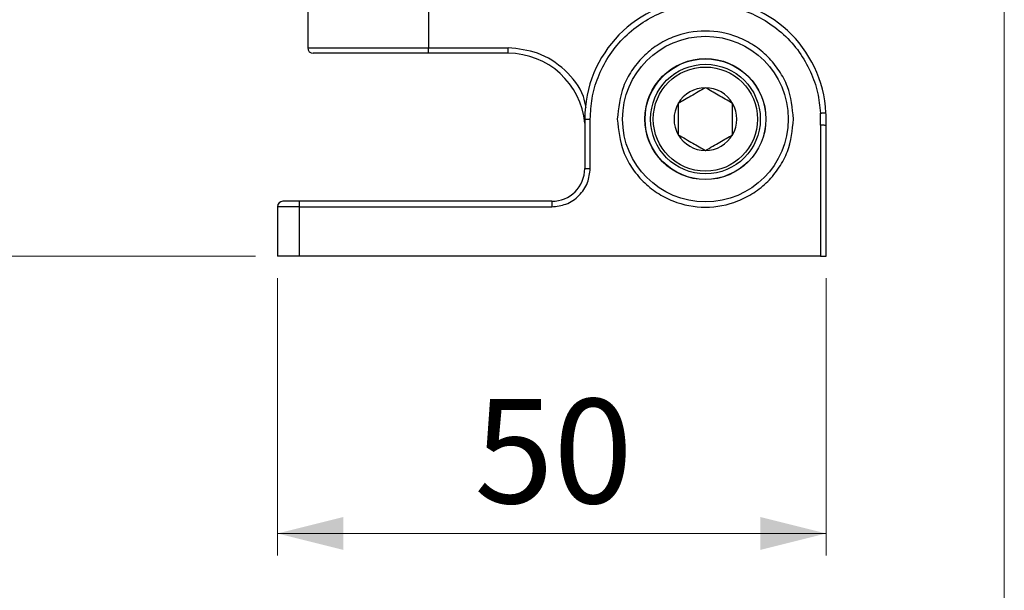
# Model space of a CAD drawing. Units: millimetres. Extents: x 10 to 584, y 10 to 410.
# Drawn here: x 539 to 584, y 315 to 341 of the extents above; entities that cross this region are included whole.
import ezdxf

# ---------------------------------------------------------------- set-up
doc = ezdxf.new("R2010")
doc.units = ezdxf.units.MM
doc.styles.add('SLDTEXTSTYLE0', font='TXT', dxfattribs={"width": 0.605})
doc.dimstyles.new('SLDDIMSTYLE0', dxfattribs={"dimtxt": 4.622974, "dimasz": 3, "dimexe": 0, "dimexo": 0.0625, "dimgap": 1.155743, "dimtad": 1, "dimdec": 0, "dimlfac": 2, "dimrnd": 1e-09, "dimzin": 12, "dimdsep": 46, "dimtxsty": 'SLDTEXTSTYLE0', "dimsah": 1, "dimcen": 0.09, "dimadec": 0, "dimazin": 3, "dimtfac": 1, "dimtofl": 0, "dimtmove": 0, "dimatfit": 3, "dimfxl": 0, "dimfrac": 2, "dimtolj": 1, "dimtzin": 12, "dimarcsym": 0})
doc.dimstyles.new('SLDDIMSTYLE2', dxfattribs={"dimtxt": 4.622974, "dimasz": 3, "dimexe": 0, "dimexo": 0.0625, "dimgap": 1.155743, "dimtad": 1, "dimlfac": 2, "dimrnd": 1e-09, "dimzin": 12, "dimdsep": 46, "dimtxsty": 'SLDTEXTSTYLE0', "dimsah": 1, "dimcen": 0.09, "dimadec": 0, "dimazin": 3, "dimtfac": 1, "dimtofl": 0, "dimtmove": 0, "dimatfit": 3, "dimfxl": 0, "dimfrac": 2, "dimtolj": 1, "dimtzin": 12, "dimarcsym": 0})
doc.dimstyles.new('SLDDIMSTYLE3', dxfattribs={"dimtxt": 4.622974, "dimasz": 3, "dimexe": 0, "dimexo": 0.0625, "dimgap": 1.155743, "dimtad": 1, "dimdec": 0, "dimlfac": 2, "dimrnd": 1e-09, "dimzin": 12, "dimdsep": 46, "dimtxsty": 'SLDTEXTSTYLE0', "dimsah": 1, "dimcen": 0.09, "dimadec": 0, "dimazin": 3, "dimtfac": 1, "dimtmove": 0, "dimatfit": 0, "dimfxl": 0, "dimfrac": 2, "dimtolj": 1, "dimtzin": 12, "dimarcsym": 0})

# ---------------------------------------------------------------- blocks, each defined once
blk = doc.blocks.new('_D_2')
at = {"color": 7, "linetype": 'Continuous', "lineweight": 18}
for p, q in [((550.882, 329.67), (550.882, 317.021)), ((575.882, 329.67), (575.882, 317.021)), ((575.882, 318.021), (550.882, 318.021))]:
    blk.add_line(p, q, dxfattribs=at)
for points in [[(550.882, 318.021), (553.882, 317.271), (553.882, 318.771)], [(575.882, 318.021), (572.882, 318.771), (572.882, 317.271)]]:
    blk.add_solid(points, dxfattribs=at)
at = {"color": 7, "linetype": 'Continuous', "lineweight": 18, "insert": (559.854, 324.16), "char_height": 4.7625, "attachment_point": 1, "style": 'SLDTEXTSTYLE0'}
blk.add_mtext('50', dxfattribs=at)
blk = doc.blocks.new('_D_3')
at = {"color": 7, "linetype": 'Continuous', "lineweight": 18}
for p, q in [((534.048, 343.27), (534.048, 349.27)), ((543.739, 343.27), (533.048, 343.27)), ((534.048, 330.67), (534.048, 343.27)), ((549.882, 330.67), (533.048, 330.67)), ((534.048, 330.67), (534.048, 324.67))]:
    blk.add_line(p, q, dxfattribs=at)
for points in [[(534.048, 343.27), (534.798, 346.27), (533.298, 346.27)], [(534.048, 330.67), (533.298, 327.67), (534.798, 327.67)]]:
    blk.add_solid(points, dxfattribs=at)
at = {"color": 7, "linetype": 'Continuous', "lineweight": 18, "insert": (527.909, 333.442), "char_height": 4.7625, "attachment_point": 1, "rotation": 90, "style": 'SLDTEXTSTYLE0'}
blk.add_mtext('25', dxfattribs=at)
blk = doc.blocks.new('_D_4')
at = {"color": 7, "linetype": 'Continuous', "lineweight": 18}
for p, q in [((556.757, 378.733), (523.965, 378.733)), ((524.965, 330.67), (524.965, 378.733)), ((549.882, 330.67), (523.965, 330.67))]:
    blk.add_line(p, q, dxfattribs=at)
for points in [[(524.965, 378.733), (524.215, 375.733), (525.715, 375.733)], [(524.965, 330.67), (525.715, 333.67), (524.215, 333.67)]]:
    blk.add_solid(points, dxfattribs=at)
at = {"color": 7, "linetype": 'Continuous', "lineweight": 18, "insert": (518.825, 351.174), "char_height": 4.7625, "attachment_point": 1, "rotation": 90, "style": 'SLDTEXTSTYLE0'}
blk.add_mtext('96', dxfattribs=at)
blk = doc.blocks.new('_D_5')
at = {"color": 7, "linetype": 'Continuous', "lineweight": 18}
for p, q in [((543.982, 381.17), (514.422, 381.17)), ((515.422, 330.67), (515.422, 381.17)), ((549.882, 330.67), (514.422, 330.67))]:
    blk.add_line(p, q, dxfattribs=at)
for points in [[(515.422, 381.17), (514.672, 378.17), (516.172, 378.17)], [(515.422, 330.67), (516.172, 333.67), (514.672, 333.67)]]:
    blk.add_solid(points, dxfattribs=at)
at = {"color": 7, "linetype": 'Continuous', "lineweight": 18, "insert": (509.283, 350.628), "char_height": 4.7625, "attachment_point": 1, "rotation": 90, "style": 'SLDTEXTSTYLE0'}
blk.add_mtext('101', dxfattribs=at)

msp = doc.modelspace()

# ---------------------------------------------------------------- linework, layer by layer
at = {"color": 7, "linetype": 'Continuous', "lineweight": 18}
msp.add_line((584.0011, 9.9994), (584.0011, 409.9994), dxfattribs=at)
at = {"color": 7, "linetype": 'Continuous', "lineweight": 25}
for p, q in [((552.2571, 343.2701), (552.2571, 340.1701)), ((557.7571, 340.1701), (561.396, 340.1701)), ((557.7571, 339.9201), (557.7571, 340.1701)), ((561.396, 339.9201), (561.396, 340.1701)), ((561.396, 339.9201), (557.7571, 339.9201)), ((564.8821, 336.9201), (564.8821, 334.6701)), ((564.8821, 336.9201), (565.1321, 336.9201)), ((565.1321, 334.6701), (565.1321, 336.9201)), ((575.6321, 336.645), (575.6249, 336.6453)), ((575.6321, 336.645), (575.6321, 330.6701)), ((575.8821, 336.6319), (575.8821, 336.9201)), ((575.8821, 330.6701), (575.8821, 336.6319)), ((564.8821, 334.6701), (565.1321, 334.6701)), ((551.8821, 332.9201), (550.8821, 332.9201)), ((550.8821, 332.9201), (550.8821, 330.6701)), ((563.3821, 333.1701), (551.8821, 333.1701)), ((551.8821, 332.9201), (551.8821, 333.1701)), ((551.8821, 330.6701), (551.8821, 332.9201)), ((551.8821, 332.9201), (563.3821, 332.9201)), ((563.3821, 333.1701), (563.3821, 332.9201)), ((551.8821, 330.6701), (550.8821, 330.6701)), ((575.6321, 330.6701), (551.8821, 330.6701)), ((575.6321, 330.6701), (575.8821, 330.6701))]:
    msp.add_line(p, q, dxfattribs=at)
at = {"color": 8, "linetype": 'Continuous', "lineweight": 25}
for p in [(557.7571, 343.2701), (552.2571, 340.1701)]:
    msp.add_line(p, (557.7571, 340.1701), dxfattribs=at)
at = {"color": 7, "linetype": 'Continuous', "lineweight": 25, "flags": 128}
msp.add_lwpolyline([(575.8821, 336.6319), (575.8783, 336.6321), (575.867, 336.6327), (575.8486, 336.6336), (575.8236, 336.6349), (575.7928, 336.6365), (575.7571, 336.6384), (575.7176, 336.6405), (575.6755, 336.6427), (575.6321, 336.645)], dxfattribs=at)
at = {"color": 7, "linetype": 'Continuous', "lineweight": 25}
for radius in [3.7754, 2.7585, 2.75, 2.5, 2.375]:
    msp.add_circle((570.3821, 336.9201), radius, dxfattribs=at)
for centre, radius, start, end in [((570.3821, 336.9201), 5.5, 3, 180), ((552.5071, 340.1701), 0.25, 180, 270), ((561.396, 336.4201), 3.5, 5.10798, 90), ((570.3821, 336.9201), 1.43, 90, 150), ((570.3821, 336.9201), 1.43, 30, 90), ((570.3821, 336.9201), 1.43, 150, 210), ((570.3821, 336.9201), 1.43, 330, 30), ((570.3821, 336.9201), 5.25, 357, 3), ((570.3821, 336.9201), 5.5, 0, 3), ((570.3821, 336.9201), 1.43, 210, 270), ((570.3821, 336.9201), 1.43, 270, 330), ((563.3821, 334.6701), 1.5, 270, 0), ((551.1321, 332.9201), 0.25, 90, 180)]:
    msp.add_arc(centre, radius, start, end, dxfattribs=at)
for points, knots in [([(565.1321, 336.9201), (565.1486, 337.2357), (565.1827, 337.8853), (565.4658, 338.849), (565.9347, 339.777), (566.5958, 340.6087), (567.4097, 341.2905), (568.3251, 341.7865), (569.2813, 342.0843), (570.2439, 342.1968), (571.211, 342.1349), (572.1815, 341.8875), (573.1216, 341.44), (573.9701, 340.8018), (574.6738, 340.0058), (575.1906, 339.1037), (575.5238, 338.1561), (575.5918, 337.5092), (575.6249, 337.1949)], [0, 0, 0, 0, 0.0583988, 0.1201764, 0.184431, 0.2499999, 0.3155688, 0.3798234, 0.441601, 0.4999999, 0.5583989, 0.6201764, 0.6844311, 0.75, 0.8155689, 0.8798236, 0.941601, 1, 1, 1, 1]), ([(574.3989, 336.9201), (574.3452, 337.4254), (574.2627, 338.2026), (573.7618, 339.1381), (573.2434, 339.7807), (572.5999, 340.3025), (571.6647, 340.7877), (570.3821, 341.034), (569.0994, 340.7877), (568.1643, 340.3025), (567.5207, 339.7807), (567.0023, 339.1381), (566.5014, 338.2026), (566.4189, 337.4254), (566.3652, 336.9201)], [0, 0, 0, 0, 0.1197282, 0.1841802, 0.2500001, 0.3158195, 0.3802715, 0.5, 0.6197284, 0.6841805, 0.75, 0.8158197, 0.8802718, 1, 1, 1, 1]), ([(557.7571, 339.9201), (557.4369, 339.9201), (556.7773, 339.9201), (555.7988, 339.9201), (554.8579, 339.9201), (554.0185, 339.9201), (553.3356, 339.9201), (552.8513, 339.9201), (552.5592, 339.9201), (552.5241, 339.9201), (552.5071, 339.9201)], [0, 0, 0, 0, 0.116516, 0.2400112, 0.3686405, 0.5000002, 0.631359, 0.7599883, 0.8834832, 1, 1, 1, 1]), ([(570.3821, 338.3501), (570.1608, 338.2223), (569.747, 337.9834), (569.3352, 337.7457), (569.1436, 337.6351)], [0, 0, 0, 0, 0.53474655, 1, 1, 1, 1]), ([(571.6205, 337.6351), (571.3992, 337.7629), (570.9854, 338.0018), (570.5736, 338.2395), (570.3821, 338.3501)], [0, 0, 0, 0, 0.534746, 1, 1, 1, 1]), ([(569.1436, 337.6351), (569.1436, 337.3796), (569.1436, 336.9018), (569.1436, 336.4263), (569.1436, 336.2051)], [0, 0, 0, 0, 0.5347474, 1, 1, 1, 1]), ([(571.6205, 336.2051), (571.6205, 336.4606), (571.6205, 336.9385), (571.6205, 337.4139), (571.6205, 337.6351)], [0, 0, 0, 0, 0.5347474, 1, 1, 1, 1]), ([(575.6249, 337.1949), (575.6529, 337.1963), (575.7091, 337.1993), (575.7839, 337.2032), (575.8403, 337.2062), (575.8703, 337.2077), (575.8733, 337.2079), (575.8745, 337.208)], [0, 0, 0, 0, 0.2146888, 0.4293646, 0.6440615, 0.8587376, 1, 1, 1, 1]), ([(566.3652, 336.9201), (566.4189, 336.4148), (566.5014, 335.6376), (567.0023, 334.7021), (567.5207, 334.0595), (568.1643, 333.5377), (569.0994, 333.0525), (570.3821, 332.8063), (571.6647, 333.0525), (572.5999, 333.5377), (573.2434, 334.0595), (573.7618, 334.7021), (574.2627, 335.6376), (574.3452, 336.4148), (574.3989, 336.9201)], [0, 0, 0, 0, 0.11972844, 0.18418047, 0.24999993, 0.3158196, 0.38027163, 0.49999995, 0.61972842, 0.68418045, 0.75, 0.81581955, 0.88027158, 1, 1, 1, 1]), ([(569.1436, 336.2051), (569.3649, 336.0773), (569.7787, 335.8384), (570.1905, 335.6007), (570.3821, 335.4901)], [0, 0, 0, 0, 0.5347477, 1, 1, 1, 1]), ([(570.3821, 335.4901), (570.6033, 335.6179), (571.0172, 335.8568), (571.4289, 336.0945), (571.6205, 336.2051)], [0, 0, 0, 0, 0.534746, 1, 1, 1, 1]), ([(563.3821, 332.9201), (563.6021, 332.9436), (563.9419, 332.9799), (564.3497, 333.1978), (564.6282, 333.4239), (564.8543, 333.7024), (565.0723, 334.1102), (565.1086, 334.45), (565.1321, 334.6701)], [0, 0, 0, 0, 0.23944279, 0.36967292, 0.50000016, 0.63022967, 0.76055695, 1, 1, 1, 1]), ([(551.8821, 333.1701), (551.7877, 333.1701), (551.6422, 333.1701), (551.4674, 333.1701), (551.3481, 333.1701), (551.2511, 333.1701), (551.1577, 333.1701), (551.1421, 333.1701), (551.1321, 333.1701)], [0, 0, 0, 0, 0.2394477, 0.3695002, 0.5000121, 0.6300643, 0.7605627, 1, 1, 1, 1])]:
    msp.add_open_spline(points, degree=3, knots=knots, dxfattribs=at)
at = {"color": 8, "linetype": 'Continuous', "lineweight": 25}
msp.add_open_spline([(564.9428, 337.4424), (564.9088, 337.6143), (564.7799, 338.2679), (564.0192, 339.2031), (562.8029, 340.0215), (561.8533, 340.1218), (561.396, 340.1701)], degree=3, knots=[0, 0, 0, 0, 0.1086342, 0.4129473, 0.7172601, 1, 1, 1, 1], dxfattribs=at)

# ---------------------------------------------------------------- dimensions: what is measured, and where the dimension line sits
at = {"color": 7, "linetype": 'Continuous', "lineweight": 18}
for base, p2, dimstyle, picture, middle in [((515.4221, 381.1701), (544.9821, 381.1701), 'SLDDIMSTYLE2', '_D_5', (515.4221, 355.9201)), ((524.9645, 378.7329), (557.7571, 378.7329), 'SLDDIMSTYLE0', '_D_4', (524.9645, 354.7015)), ((534.0482, 343.2701), (544.7392, 343.2701), 'SLDDIMSTYLE3', '_D_3', (534.0482, 336.9701))]:
    dim = msp.add_linear_dim(base=base, p1=(550.8821, 330.6701), p2=p2, angle=90, dimstyle=dimstyle, dxfattribs=at)
    dim.commit()
    dim.dimension.update_dxf_attribs({"geometry": picture, "text_midpoint": middle, "dimtype": 160})
dim = msp.add_linear_dim(base=(550.8821, 318.0211), p1=(575.8821, 330.6701), p2=(550.8821, 330.6701), dimstyle='SLDDIMSTYLE2', dxfattribs=at)
dim.commit()
dim.dimension.update_dxf_attribs({"geometry": '_D_2', "text_midpoint": (563.3821, 318.0211), "dimtype": 160})

doc.saveas('drawing.dxf')
